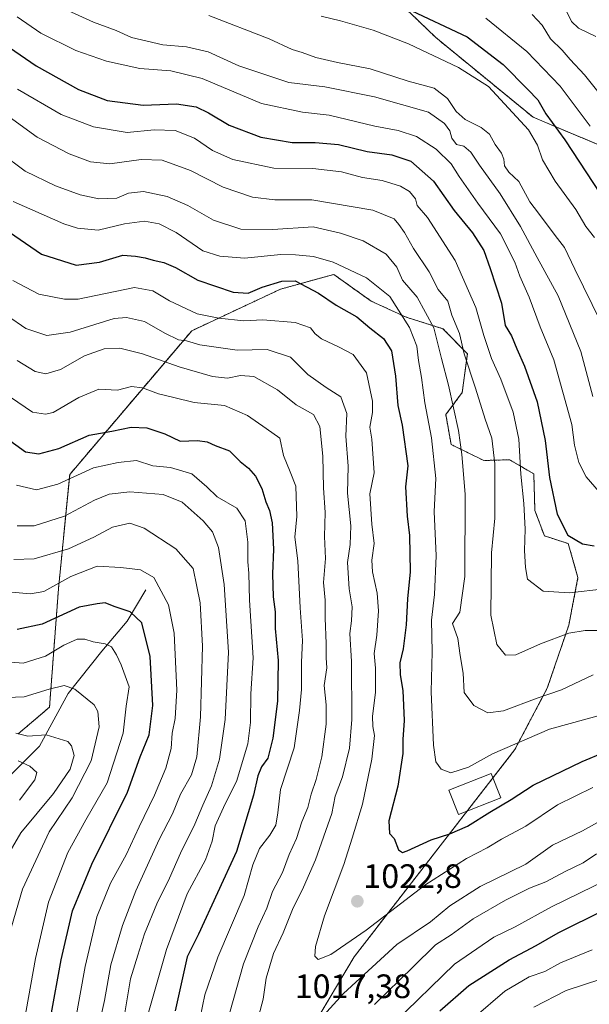
# Model space of a CAD drawing. Units: metres. Extents: x 668737 to 672182, y 4735122 to 4737520.
# Drawn here: x 671211 to 671379, y 4735683 to 4735975 of the extents above; entities that cross this region are included whole.
import ezdxf
from ezdxf.enums import TextEntityAlignment as Align

# ---------------------------------------------------------------- set-up
doc = ezdxf.new("R2010")
doc.units = ezdxf.units.M
doc.header["$MEASUREMENT"] = 0
doc.linetypes.add('TRAZOS', pattern=[0.75, 0.5, -0.25])
for name, color, linetype, lineweight in [('Arbolado forestal', 92, 'TRAZOS', 0), ('Arbolado forestal CxS', 92, 'Continuous', 0), ('Carátula', 7, 'Continuous', 5), ('Corriente natural lineal', 142, 'Continuous', 13), ('Curva de nivel maestra', 36, 'Continuous', 30), ('Curva de nivel normal', 36, 'Continuous', 0), ('Edificación', 1, 'Continuous', 13), ('Edificación Cxs', 1, 'Continuous', 13), ('Punto de cota en terreno', 7, 'Continuous', 0), ('Rótulo de punto de cota en terreno', 19, 'Continuous', 0)]:
    doc.layers.add(name, color=color, linetype=linetype, lineweight=lineweight)
doc.styles.add('Arial', font='txt', dxfattribs={"height": 0.2})

# ---------------------------------------------------------------- blocks, each defined once
blk = doc.blocks.new('*U153')
at = {"layer": 'Arbolado forestal CxS', "color": 92, "linetype": 'Continuous', "lineweight": 0}
for points in [[(671285.2, 4735656.06, 1010.22), (671309.87, 4735697.56, 1017.72), (671357.4, 4735758.89, 1029.32), (671366.96, 4735777, 1035.3), (671373.33, 4735795.64, 1040.69), (671376.04, 4735809.71, 1046.72), (671373.17, 4735819.78, 1049.37), (671366.1, 4735822.09, 1047.74), (671363.31, 4735829.62, 1046.65), (671362.96, 4735840.41, 1047.01), (671355.83, 4735844.61, 1042.91), (671348.21, 4735844.36, 1038.12), (671338.52, 4735849.11, 1033.06), (671336.96, 4735857.96, 1033.28), (671341.83, 4735864.48, 1037.12), (671343.35, 4735875.96, 1040.72), (671336.12, 4735883.35, 1037.34), (671325.2, 4735886.79, 1030.49), (671314.88, 4735891.53, 1027.52), (671303.82, 4735899.41, 1028.32), (671288.08, 4735895.07, 1023.9), (671261.8, 4735882.75, 1017.32), (671225.73, 4735840.23, 995.46), (671222.4, 4735806.44, 979.02), (671219.75, 4735771.41, 963.83), (671210.48, 4735763.47, 959.72)], [(671298.58, 4736003.61, 1082.23), (671333.97, 4735969.52, 1072.42), (671362.81, 4735945.91, 1071.91), (671387.71, 4735935.42, 1080.85), (671413.93, 4735926.24, 1090.94), (671436.21, 4735922.31, 1099.36), (671453.25, 4735915.75, 1102.08), (671471.6, 4735914.44, 1101.9), (671487.33, 4735924.93, 1104.68), (671500.44, 4735939.35, 1110.17), (671508.3, 4735966.89, 1124.51), (671512.24, 4735981.32, 1130.47)]]:
    blk.add_polyline3d(points, dxfattribs=at)
blk = doc.blocks.new('*U157')
at = {"layer": 'Curva de nivel normal', "color": 36, "linetype": 'Continuous', "lineweight": 0}
blk.add_polyline3d([(671348.84, 4735975.22, 1080), (671360.95, 4735965.37, 1080), (671370.79, 4735955.16, 1080), (671379.62, 4735943.32, 1080)], dxfattribs=at)
blk = doc.blocks.new('*U161')
at = {"layer": 'Curva de nivel normal', "color": 36, "linetype": 'Continuous', "lineweight": 0}
blk.add_polyline3d([(671386.54, 4735947.68, 1085), (671378, 4735958.47, 1085), (671373.78, 4735962.98, 1085), (671371.35, 4735965.78, 1085), (671367.92, 4735969.13, 1085), (671365.48, 4735973.13, 1085), (671362.46, 4735976.32, 1085)], dxfattribs=at)
blk = doc.blocks.new('*U167')
at = {"layer": 'Curva de nivel normal', "color": 36, "linetype": 'Continuous', "lineweight": 0}
for points in [[(671210.22, 4735873.94, 1010), (671215.54, 4735870.69, 1010), (671218.67, 4735870.03, 1010), (671222.96, 4735871.33, 1010), (671230.09, 4735875.36, 1010), (671235.94, 4735877.41, 1010), (671240.55, 4735877.63, 1010), (671247.23, 4735875.93, 1010), (671258.11, 4735872.04, 1010), (671267.98, 4735869.25, 1010), (671272.42, 4735868.74, 1010), (671276.26, 4735869.53, 1010), (671280.13, 4735869.26, 1010), (671287.14, 4735865.28, 1010), (671292.67, 4735860.81, 1010), (671297.78, 4735858, 1010), (671299.74, 4735854.42, 1010), (671300.58, 4735845.69, 1010), (671300.79, 4735836.26, 1010), (671301.28, 4735828.95, 1010), (671301.04, 4735821.92, 1010), (671301.4, 4735815.36, 1010), (671300.79, 4735808.24, 1010), (671301.23, 4735803.03, 1010), (671301.23, 4735797.72, 1010), (671301.6, 4735790.23, 1010), (671301.55, 4735785.97, 1010), (671301.76, 4735783.07, 1010), (671300.94, 4735777.83, 1010), (671301.55, 4735772.07, 1010), (671301.56, 4735766.37, 1010), (671300.25, 4735756.73, 1010), (671298.65, 4735750.04, 1010), (671297.14, 4735745.7, 1010), (671296.15, 4735741.7, 1010), (671294.4, 4735737.49, 1010), (671292.75, 4735732.57, 1010), (671290.62, 4735727.77, 1010), (671288.68, 4735722.49, 1010), (671285.71, 4735716.86, 1010), (671284, 4735711.88, 1010), (671281.47, 4735706.38, 1010), (671277.09, 4735695.46, 1010), (671272.98, 4735680.72, 1010)], [(671315.83, 4735683.43, 1010), (671327.21, 4735694.5, 1010), (671333.88, 4735701.04, 1010), (671338.54, 4735704.08, 1010), (671345.06, 4735708.76, 1010), (671354.6, 4735714.33, 1010), (671361.72, 4735717.82, 1010), (671366.54, 4735719.69, 1010), (671372.21, 4735722.82, 1010), (671377.61, 4735725.34, 1010), (671381.51, 4735727.97, 1010)]]:
    blk.add_polyline3d(points, dxfattribs=at)
blk = doc.blocks.new('*U172')
at = {"layer": 'Curva de nivel normal', "color": 36, "linetype": 'Continuous', "lineweight": 0}
blk.add_polyline3d([(671382.81, 4735885.33, 1065), (671375.12, 4735901.02, 1065), (671372.1, 4735907.39, 1065), (671369.26, 4735910.92, 1065), (671364.4, 4735917.58, 1065), (671361.76, 4735920.9, 1065), (671358.58, 4735926.87, 1065), (671355.61, 4735929.71, 1065), (671354.32, 4735931.6, 1065), (671354.15, 4735933.56, 1065), (671353.39, 4735935.3, 1065), (671351.59, 4735937.86, 1065), (671349.85, 4735940.93, 1065), (671347.44, 4735942.89, 1065), (671342.72, 4735945.28, 1065), (671340.06, 4735947.66, 1065), (671337.42, 4735951.46, 1065), (671333.49, 4735954.49, 1065), (671325.78, 4735956.62, 1065), (671314.6, 4735960.24, 1065), (671304.88, 4735962.16, 1065), (671298.54, 4735963.64, 1065), (671294.52, 4735965.12, 1065), (671291.56, 4735965.98, 1065), (671284.7, 4735969.16, 1065), (671266.86, 4735975.99, 1065)], dxfattribs=at)
blk = doc.blocks.new('*U175')
at = {"layer": 'Curva de nivel normal', "color": 36, "linetype": 'Continuous', "lineweight": 0}
blk.add_polyline3d([(671210.16, 4735975.63, 1055), (671217.22, 4735970.78, 1055), (671227.55, 4735965.71, 1055), (671236.6, 4735962.56, 1055), (671246.44, 4735960.37, 1055), (671255.66, 4735959.67, 1055), (671264.9, 4735957.35, 1055), (671282.48, 4735950, 1055), (671294.58, 4735947.47, 1055), (671302.47, 4735946.58, 1055), (671315.95, 4735943.3, 1055), (671322.84, 4735941.96, 1055), (671328.28, 4735940.22, 1055), (671334.06, 4735936.44, 1055), (671338.59, 4735932.14, 1055), (671340.95, 4735928.37, 1055), (671346.42, 4735920.53, 1055), (671353.15, 4735911.48, 1055), (671357.39, 4735903.01, 1055), (671358.9, 4735898.93, 1055), (671361.64, 4735892.7, 1055), (671364.83, 4735883.94, 1055), (671368.95, 4735874.16, 1055), (671374.21, 4735855.02, 1055), (671375.04, 4735848.88, 1055), (671376.27, 4735843.8, 1055), (671378.43, 4735839.54, 1055), (671382.31, 4735835.12, 1055)], dxfattribs=at)
blk = doc.blocks.new('*U187')
at = {"layer": 'Curva de nivel normal', "color": 36, "linetype": 'Continuous', "lineweight": 0}
for points in [[(671210.22, 4735825.08, 990), (671215.22, 4735825.09, 990), (671224.22, 4735827.92, 990), (671233.01, 4735832.65, 990), (671237.38, 4735834.44, 990), (671243.46, 4735835.06, 990), (671253.37, 4735834.33, 990), (671259.02, 4735832, 990), (671265.22, 4735826.57, 990), (671268, 4735823.23, 990), (671269.69, 4735818.66, 990), (671271.41, 4735807.69, 990), (671272.65, 4735787.7, 990), (671271.7, 4735767.7, 990), (671270.04, 4735756.03, 990), (671267.7, 4735748.12, 990), (671265.05, 4735742.39, 990), (671262.76, 4735736.79, 990), (671258.53, 4735728.23, 990), (671255.19, 4735720.82, 990), (671251.46, 4735713.24, 990), (671247.88, 4735704.38, 990), (671245.85, 4735698.04, 990), (671243.72, 4735691.04, 990), (671241.06, 4735675.04, 990)], [(671363.02, 4735682.64, 990), (671372.52, 4735687.59, 990), (671382.76, 4735690.96, 990), (671388.84, 4735692.78, 990), (671395.7, 4735697.72, 990), (671401.02, 4735700.33, 990), (671405.93, 4735700.44, 990), (671412.88, 4735699.38, 990), (671417.78, 4735698.95, 990), (671421.79, 4735697.98, 990), (671426.53, 4735698.59, 990), (671438.86, 4735702.02, 990), (671448.49, 4735703.23, 990), (671456.86, 4735702.25, 990), (671460.37, 4735701.5, 990), (671465.49, 4735699.01, 990), (671466.25, 4735696.12, 990), (671464.25, 4735689.04, 990), (671460.19, 4735682.46, 990)]]:
    blk.add_polyline3d(points, dxfattribs=at)
blk = doc.blocks.new('*U199')
at = {"layer": 'Curva de nivel normal', "color": 36, "linetype": 'Continuous', "lineweight": 0}
for points in [[(671380.21, 4735699.58, 995), (671370.88, 4735695.79, 995), (671366.21, 4735693.21, 995), (671361.59, 4735691.58, 995), (671354.38, 4735687.32, 995), (671345.25, 4735679.47, 995)], [(671248.47, 4735679.02, 995), (671254.31, 4735699.68, 995), (671260.44, 4735716.12, 995), (671265.85, 4735726.22, 995), (671267.88, 4735731.7, 995), (671268.73, 4735736.3, 995), (671271.73, 4735742.77, 995), (671275.08, 4735749.42, 995), (671278.36, 4735760.53, 995), (671279.23, 4735766.82, 995), (671279.3, 4735775.37, 995), (671279.99, 4735786.03, 995), (671278.9, 4735803.02, 995), (671278.71, 4735811.03, 995), (671278.4, 4735814.42, 995), (671278.37, 4735820.18, 995), (671277.66, 4735826.53, 995), (671275.15, 4735830.26, 995), (671269.32, 4735833.65, 995), (671266.27, 4735836.63, 995), (671261.82, 4735840.41, 995), (671255.56, 4735842.34, 995), (671250.28, 4735842.84, 995), (671245.43, 4735844.33, 995), (671240.06, 4735843.8, 995), (671232.8, 4735842.25, 995), (671222.23, 4735837.36, 995), (671215.87, 4735835.68, 995), (671209.95, 4735837.09, 995)]]:
    blk.add_polyline3d(points, dxfattribs=at)
blk = doc.blocks.new('*U203')
at = {"layer": 'Curva de nivel normal', "color": 36, "linetype": 'Continuous', "lineweight": 0}
for points in [[(671385.02, 4735720.5, 1005), (671368.18, 4735712.27, 1005), (671357.52, 4735706.45, 1005), (671351.13, 4735703.39, 1005), (671339.56, 4735695.37, 1005), (671321.71, 4735678, 1005)], [(671263.65, 4735676.27, 1005), (671265.65, 4735686.3, 1005), (671269.58, 4735697.41, 1005), (671277.34, 4735715.66, 1005), (671279.84, 4735724.78, 1005), (671281.82, 4735729.6, 1005), (671284.93, 4735733.48, 1005), (671286.73, 4735736.49, 1005), (671287.29, 4735740.15, 1005), (671288.07, 4735747.03, 1005), (671292.12, 4735759.37, 1005), (671293.65, 4735770.37, 1005), (671294.28, 4735776.66, 1005), (671294.24, 4735784.67, 1005), (671294.61, 4735791.1, 1005), (671293.92, 4735800.74, 1005), (671293.18, 4735814.73, 1005), (671292.32, 4735821.71, 1005), (671292.9, 4735827.78, 1005), (671292.62, 4735836.77, 1005), (671290.94, 4735841.03, 1005), (671288.98, 4735845.83, 1005), (671287.82, 4735850.98, 1005), (671283.8, 4735853.88, 1005), (671278.28, 4735857.66, 1005), (671271.5, 4735860.61, 1005), (671262.58, 4735861.56, 1005), (671256.47, 4735863.01, 1005), (671251.96, 4735864.06, 1005), (671247.29, 4735865.92, 1005), (671243.99, 4735866.22, 1005), (671239.89, 4735865.18, 1005), (671234.36, 4735865.44, 1005), (671228.44, 4735863.04, 1005), (671220.79, 4735858.59, 1005), (671218.58, 4735858.06, 1005), (671214.74, 4735858.7, 1005), (671208.19, 4735863.12, 1005)]]:
    blk.add_polyline3d(points, dxfattribs=at)
blk = doc.blocks.new('*U204')
at = {"layer": 'Curva de nivel normal', "color": 36, "linetype": 'Continuous', "lineweight": 0}
blk.add_polyline3d([(671204.45, 4735774.18, 965), (671212.22, 4735774.42, 965), (671219.61, 4735776.72, 965), (671224.08, 4735777.8, 965), (671227.19, 4735776.74, 965), (671232.97, 4735772.08, 965), (671234.05, 4735770.16, 965), (671234.42, 4735765.54, 965), (671232.09, 4735755.48, 965), (671226.44, 4735744.58, 965), (671219.64, 4735734.55, 965), (671211.76, 4735717.59, 965), (671208.55, 4735706.38, 965)], dxfattribs=at)
blk = doc.blocks.new('*U206')
at = {"layer": 'Curva de nivel normal', "color": 36, "linetype": 'Continuous', "lineweight": 0}
blk.add_polyline3d([(671381.34, 4735969.82, 1090), (671376.18, 4735972.32, 1090), (671374.15, 4735974.29, 1090), (671372.26, 4735978.06, 1090)], dxfattribs=at)
blk = doc.blocks.new('*U209')
at = {"layer": 'Curva de nivel normal', "color": 36, "linetype": 'Continuous', "lineweight": 0}
blk.add_polyline3d([(671206.26, 4735805.62, 980), (671214.1, 4735804.96, 980), (671218.11, 4735805.58, 980), (671226.1, 4735810.04, 980), (671233.84, 4735813.07, 980), (671240.82, 4735812.67, 980), (671246.7, 4735812.02, 980), (671250.57, 4735809.75, 980), (671254.91, 4735801.7, 980), (671256.59, 4735793.33, 980), (671257.36, 4735776.44, 980), (671256.89, 4735768.03, 980), (671256, 4735763.66, 980), (671255.68, 4735759.19, 980), (671254.15, 4735753.32, 980), (671250.76, 4735745.37, 980), (671246.24, 4735736.03, 980), (671242.38, 4735727.7, 980), (671237.74, 4735719.37, 980), (671233.71, 4735709.38, 980), (671230.25, 4735694.65, 980), (671225.89, 4735670.14, 980)], dxfattribs=at)
blk = doc.blocks.new('*U213')
at = {"layer": 'Curva de nivel normal', "color": 36, "linetype": 'Continuous', "lineweight": 0}
blk.add_polyline3d([(671203.25, 4735785.06, 970), (671211.95, 4735784.43, 970), (671218.56, 4735786.44, 970), (671223.96, 4735789.75, 970), (671227.89, 4735791.48, 970), (671230.22, 4735791.56, 970), (671232.64, 4735790.72, 970), (671236.19, 4735790.15, 970), (671238.05, 4735789.2, 970), (671239.55, 4735786.86, 970), (671240.98, 4735783.92, 970), (671243.28, 4735777.37, 970), (671242.39, 4735771.7, 970), (671241.58, 4735763.7, 970), (671236.78, 4735749.03, 970), (671230.49, 4735738.03, 970), (671225.21, 4735728.37, 970), (671219.45, 4735713.71, 970), (671215.6, 4735697.04, 970), (671212.15, 4735677.85, 970), (671207.75, 4735661.27, 970)], dxfattribs=at)
blk = doc.blocks.new('*U217')
at = {"layer": 'Curva de nivel normal', "color": 36, "linetype": 'Continuous', "lineweight": 0}
blk.add_polyline3d([(671209.76, 4735763.74, 960), (671213.37, 4735762.85, 960), (671218.75, 4735763.23, 960), (671225.13, 4735761.28, 960), (671226.28, 4735759.98, 960), (671227, 4735757.1, 960), (671225.88, 4735753.08, 960), (671220.89, 4735745.84, 960), (671211.24, 4735734.24, 960), (671205.4, 4735724.04, 960)], dxfattribs=at)
blk = doc.blocks.new('*U220')
at = {"layer": 'Curva de nivel normal', "color": 36, "linetype": 'Continuous', "lineweight": 0}
blk.add_polyline3d([(671234.57, 4735678.04, 985), (671236.02, 4735684.58, 985), (671237.92, 4735695.2, 985), (671241.33, 4735706.81, 985), (671245.26, 4735717.09, 985), (671252.18, 4735732.2, 985), (671256.08, 4735739.85, 985), (671258.48, 4735745.69, 985), (671261.7, 4735751.34, 985), (671263.36, 4735756.74, 985), (671264.44, 4735768.55, 985), (671265.03, 4735789.43, 985), (671264.3, 4735802.26, 985), (671263.29, 4735807.1, 985), (671262.26, 4735812.39, 985), (671257.1, 4735818.23, 985), (671247.78, 4735824.32, 985), (671243.52, 4735825.83, 985), (671238.39, 4735824.67, 985), (671232.9, 4735821.67, 985), (671225.39, 4735818.21, 985), (671215.22, 4735815.26, 985), (671209.24, 4735815.08, 985)], dxfattribs=at)
blk = doc.blocks.new('*U224')
at = {"layer": 'Curva de nivel normal', "color": 36, "linetype": 'Continuous', "lineweight": 0}
blk.add_polyline3d([(671300.14, 4735975.82, 1070), (671305.78, 4735974.44, 1070), (671315.51, 4735971.68, 1070), (671325.92, 4735967.68, 1070), (671340.7, 4735960.66, 1070), (671349.54, 4735955, 1070), (671355.46, 4735948.59, 1070), (671361.43, 4735942.24, 1070), (671364.03, 4735937.68, 1070), (671365.52, 4735933.34, 1070), (671369.32, 4735927.01, 1070), (671375.4, 4735918.62, 1070), (671378.37, 4735913.59, 1070), (671380.9, 4735910.33, 1070)], dxfattribs=at)
blk = doc.blocks.new('*U230')
at = {"layer": 'Curva de nivel normal', "color": 36, "linetype": 'Continuous', "lineweight": 0}
blk.add_polyline3d([(671210.86, 4735743.92, 955), (671215.36, 4735749.92, 955), (671215.98, 4735752.08, 955), (671213.88, 4735753.97, 955), (671210.45, 4735755.53, 955)], dxfattribs=at)
blk = doc.blocks.new('*U238')
at = {"layer": 'Curva de nivel maestra', "color": 36, "linetype": 'Continuous', "lineweight": 30}
for points in [[(671206.91, 4735851.05, 1000), (671212.69, 4735846.9, 1000), (671216.58, 4735846.34, 1000), (671222.52, 4735847.91, 1000), (671231.46, 4735851.83, 1000), (671238.22, 4735853.07, 1000), (671243.89, 4735854.27, 1000), (671248.55, 4735853.99, 1000), (671253.84, 4735852.24, 1000), (671258.39, 4735850.12, 1000), (671263.56, 4735850.26, 1000), (671266.41, 4735849.86, 1000), (671268.79, 4735848.78, 1000), (671272.99, 4735847.2, 1000), (671276.17, 4735844.11, 1000), (671278.64, 4735842.11, 1000), (671280.64, 4735839.77, 1000), (671282.54, 4735836.12, 1000), (671283.68, 4735832.12, 1000), (671284.84, 4735829.59, 1000), (671285.6, 4735825.96, 1000), (671285.95, 4735818.14, 1000), (671285.66, 4735810.81, 1000), (671285.92, 4735803.99, 1000), (671286.45, 4735799.64, 1000), (671286.47, 4735794.7, 1000), (671287.41, 4735785.24, 1000), (671287.22, 4735773.12, 1000), (671285.84, 4735762.26, 1000), (671284.35, 4735756.29, 1000), (671282.44, 4735753.7, 1000), (671281.36, 4735751.03, 1000), (671280.06, 4735745.37, 1000), (671275.01, 4735728.7, 1000), (671263.81, 4735704.19, 1000), (671260.51, 4735697.48, 1000), (671256.9, 4735681.54, 1000)], [(671335.2, 4735681.53, 1000), (671343.74, 4735689, 1000), (671355.65, 4735696.65, 1000), (671363.65, 4735700.88, 1000), (671370.21, 4735704.66, 1000), (671383.94, 4735711.47, 1000)]]:
    blk.add_polyline3d(points, dxfattribs=at)
blk = doc.blocks.new('*U250')
at = {"layer": 'Curva de nivel maestra', "color": 36, "linetype": 'Continuous', "lineweight": 30}
blk.add_polyline3d([(671207.94, 4735966.56, 1050), (671215.84, 4735961.16, 1050), (671228.29, 4735954.09, 1050), (671236.79, 4735950.86, 1050), (671247.43, 4735949.48, 1050), (671257.32, 4735949.89, 1050), (671263.09, 4735948.99, 1050), (671266.8, 4735947.22, 1050), (671272.9, 4735943.55, 1050), (671282.24, 4735940.06, 1050), (671291.55, 4735938.45, 1050), (671298.3, 4735938.5, 1050), (671305.19, 4735937.82, 1050), (671313.67, 4735935.8, 1050), (671320.96, 4735934.78, 1050), (671326.62, 4735932.95, 1050), (671333.3, 4735927.03, 1050), (671339.47, 4735918.35, 1050), (671344.84, 4735911.75, 1050), (671348.18, 4735906.48, 1050), (671350.06, 4735901.2, 1050), (671353.47, 4735890.95, 1050), (671354.51, 4735884.27, 1050), (671356.34, 4735881.26, 1050), (671357.92, 4735877.4, 1050), (671360.24, 4735872.28, 1050), (671363.94, 4735861.75, 1050), (671366.33, 4735850.27, 1050), (671367.66, 4735839.37, 1050), (671369.93, 4735828.49, 1050), (671373.03, 4735822.25, 1050), (671377.38, 4735819.67, 1050), (671380.81, 4735819.09, 1050)], dxfattribs=at)
blk = doc.blocks.new('5PATER')
at = {"layer": 'Carátula', "linetype": 'Continuous', "lineweight": 5}
h = blk.add_hatch(color=250, dxfattribs=at)
edge = h.paths.add_edge_path()
edge.add_ellipse((0, 0.01), major_axis=(-1.33, -1.34), ratio=0.999422, start_angle=0, end_angle=360)

msp = doc.modelspace()

# ---------------------------------------------------------------- linework, layer by layer
at = {"layer": 'Arbolado forestal', "color": 92, "linetype": 'TRAZOS', "lineweight": 0}
for points in [[(671512.24, 4735981.32, 1130.47), (671508.3, 4735966.89, 1124.51), (671500.44, 4735939.35, 1110.17), (671487.33, 4735924.93, 1104.68), (671471.6, 4735914.44, 1101.9), (671453.25, 4735915.75, 1102.08), (671436.21, 4735922.31, 1099.36), (671413.93, 4735926.24, 1090.94), (671387.71, 4735935.42, 1080.85), (671362.81, 4735945.91, 1071.91), (671333.97, 4735969.52, 1072.42), (671298.58, 4736003.62, 1082.23)], [(671512.24, 4735981.32, 1130.47), (671508.3, 4735966.89, 1124.51), (671500.44, 4735939.35, 1110.17), (671487.33, 4735924.93, 1104.68), (671471.6, 4735914.44, 1101.9), (671453.25, 4735915.75, 1102.08), (671436.21, 4735922.31, 1099.36), (671413.93, 4735926.24, 1090.94), (671387.71, 4735935.42, 1080.85), (671362.81, 4735945.91, 1071.91), (671333.97, 4735969.52, 1072.42), (671298.58, 4736003.62, 1082.23)], [(671285.2, 4735656.06, 1010.22), (671309.87, 4735697.56, 1017.72), (671343.24, 4735740.62, 1026.15), (671350.91, 4735750.52, 1027.49), (671357.4, 4735758.89, 1029.32), (671366.96, 4735777, 1035.3), (671373.33, 4735795.64, 1040.69), (671376.04, 4735809.71, 1046.72), (671373.17, 4735819.78, 1049.37), (671366.1, 4735822.09, 1047.74), (671363.31, 4735829.62, 1046.65), (671362.96, 4735840.41, 1047.01), (671355.83, 4735844.61, 1042.91), (671348.21, 4735844.36, 1038.12), (671338.52, 4735849.11, 1033.06), (671336.96, 4735857.96, 1033.27), (671341.83, 4735864.48, 1037.12), (671343.35, 4735875.96, 1040.72), (671336.12, 4735883.35, 1037.34), (671325.2, 4735886.79, 1030.49), (671314.88, 4735891.53, 1027.52), (671303.82, 4735899.41, 1028.32), (671288.08, 4735895.07, 1023.9), (671261.8, 4735882.75, 1017.32), (671225.72, 4735840.23, 995.46), (671222.4, 4735806.44, 979.02), (671219.75, 4735771.41, 963.83), (671210.48, 4735763.47, 959.72)]]:
    msp.add_polyline3d(points, dxfattribs=at)
at = {"layer": 'Arbolado forestal CxS', "color": 92, "linetype": 'Continuous', "lineweight": 0}
for points in [[(671512.24, 4735981.32, 1130.47), (671508.3, 4735966.89, 1124.51), (671500.44, 4735939.35, 1110.17), (671487.33, 4735924.93, 1104.68), (671471.6, 4735914.44, 1101.9), (671453.25, 4735915.75, 1102.08), (671436.21, 4735922.31, 1099.36), (671413.93, 4735926.24, 1090.94), (671387.71, 4735935.42, 1080.85), (671362.81, 4735945.91, 1071.91), (671333.97, 4735969.52, 1072.42), (671298.58, 4736003.61, 1082.23)], [(671210.48, 4735763.47, 959.72), (671219.75, 4735771.41, 963.83), (671222.4, 4735806.44, 979.02), (671225.73, 4735840.23, 995.46), (671261.8, 4735882.75, 1017.32), (671288.08, 4735895.07, 1023.9), (671303.82, 4735899.41, 1028.32), (671314.88, 4735891.53, 1027.52), (671325.2, 4735886.79, 1030.49), (671336.12, 4735883.35, 1037.34), (671343.35, 4735875.96, 1040.72), (671341.83, 4735864.48, 1037.12), (671336.96, 4735857.96, 1033.28), (671338.52, 4735849.11, 1033.06), (671348.21, 4735844.36, 1038.12), (671355.83, 4735844.61, 1042.91), (671362.96, 4735840.41, 1047.01), (671363.31, 4735829.62, 1046.65), (671366.1, 4735822.09, 1047.74), (671373.17, 4735819.78, 1049.37), (671376.04, 4735809.71, 1046.72), (671373.33, 4735795.64, 1040.69), (671366.96, 4735777, 1035.3), (671357.4, 4735758.89, 1029.32), (671309.87, 4735697.56, 1017.72), (671285.2, 4735656.06, 1010.22)]]:
    msp.add_polyline3d(points, dxfattribs=at)
at = {"layer": 'Corriente natural lineal', "color": 142, "linetype": 'Continuous', "lineweight": 13}
msp.add_polyline3d([(671248.24, 4735806.14, 978.18), (671242.68, 4735796.8, 973.98), (671235.26, 4735788.01, 969.03), (671225.3, 4735775.46, 964.76), (671216.79, 4735759.9, 958.46), (671204.01, 4735747.12, 951.31)], dxfattribs=at)
at = {"layer": 'Curva de nivel maestra', "color": 36, "linetype": 'Continuous', "lineweight": 30}
for points in [[(671325.28, 4735978.2, 1075), (671343.28, 4735969.75, 1075), (671353.9, 4735961.57, 1075), (671361.2, 4735954.17, 1075), (671364.16, 4735951.06, 1075), (671366.58, 4735946.92, 1075), (671372.18, 4735939.2, 1075), (671382.71, 4735923.19, 1075)], [(671203.05, 4735915.23, 1025), (671217.42, 4735905.38, 1025), (671227.6, 4735902.19, 1025), (671234.58, 4735903.1, 1025), (671241.46, 4735905.11, 1025), (671245.2, 4735904.8, 1025), (671248.04, 4735904.37, 1025), (671250.45, 4735903.6, 1025), (671253.52, 4735902.94, 1025), (671256.98, 4735901.44, 1025), (671263.64, 4735897.77, 1025), (671274.03, 4735894.13, 1025), (671278.5, 4735893.84, 1025), (671282.69, 4735895.64, 1025), (671288.46, 4735897.39, 1025), (671292.44, 4735897.52, 1025), (671299.27, 4735893.91, 1025), (671304.52, 4735890.37, 1025), (671310.64, 4735886.88, 1025), (671314.46, 4735883.61, 1025), (671318.5, 4735880.49, 1025), (671320.93, 4735876.82, 1025), (671322.09, 4735869.37, 1025), (671322.76, 4735860.69, 1025), (671324.04, 4735854.8, 1025), (671325.71, 4735842.77, 1025), (671325.06, 4735836.54, 1025), (671325.53, 4735827.9, 1025), (671326.23, 4735822.18, 1025), (671326.44, 4735811.39, 1025), (671325.62, 4735803.45, 1025), (671325.19, 4735795.73, 1025), (671324.31, 4735788.61, 1025), (671323.32, 4735784.48, 1025), (671323.46, 4735780.93, 1025), (671324.26, 4735776.32, 1025), (671324.6, 4735767.43, 1025), (671324.25, 4735761.8, 1025), (671324.24, 4735757.7, 1025), (671322.72, 4735748.03, 1025), (671320.1, 4735737.72, 1025), (671320.31, 4735734.03, 1025), (671321.69, 4735732.53, 1025), (671322.92, 4735729.14, 1025), (671324.16, 4735728.44, 1025), (671325.51, 4735728.9, 1025), (671332.64, 4735732.18, 1025), (671338.18, 4735733.89, 1025), (671343.33, 4735736.2, 1025), (671349.96, 4735740.35, 1025), (671356.32, 4735744.08, 1025), (671362.76, 4735748.28, 1025), (671377.24, 4735755.36, 1025), (671383.87, 4735758.07, 1025)], [(671208.26, 4735643.04, 975), (671212.32, 4735652.01, 975), (671215.63, 4735661.75, 975), (671217.84, 4735671, 975), (671220.12, 4735679.86, 975), (671223.17, 4735696.68, 975), (671226.52, 4735711.18, 975), (671232.29, 4735724.97, 975), (671242.82, 4735746.28, 975), (671246.58, 4735756.65, 975), (671249.19, 4735763.18, 975), (671250.3, 4735771.84, 975), (671249.54, 4735786.43, 975), (671247.07, 4735796.35, 975), (671243.63, 4735799.56, 975), (671238.87, 4735801.21, 975), (671236.22, 4735802.25, 975), (671233.89, 4735801.94, 975), (671228.55, 4735800.93, 975), (671217.55, 4735795.98, 975), (671210.22, 4735794.38, 975)]]:
    msp.add_polyline3d(points, dxfattribs=at)
at = {"layer": 'Curva de nivel normal', "color": 36, "linetype": 'Continuous', "lineweight": 0}
for points in [[(671219.73, 4735979.99, 1060), (671232.8, 4735974.07, 1060), (671239.42, 4735971.62, 1060), (671244.02, 4735969.54, 1060), (671253.26, 4735967.33, 1060), (671260.26, 4735966.72, 1060), (671266.67, 4735965.33, 1060), (671275.7, 4735961.16, 1060), (671290.52, 4735956.24, 1060), (671301.14, 4735954.93, 1060), (671315.88, 4735951.92, 1060), (671331.88, 4735947.44, 1060), (671336.61, 4735944.1, 1060), (671338.1, 4735941.87, 1060), (671338.71, 4735939.7, 1060), (671340.14, 4735937.9, 1060), (671342.26, 4735937.33, 1060), (671344.38, 4735935.61, 1060), (671346.96, 4735931.74, 1060), (671353.01, 4735923.27, 1060), (671359.09, 4735913.56, 1060), (671363.94, 4735904.41, 1060), (671370.19, 4735893.08, 1060), (671376.85, 4735876.6, 1060), (671380.45, 4735863.33, 1060)], [(671387.31, 4735806.8, 1045), (671373.56, 4735805.23, 1045), (671365.73, 4735805.75, 1045), (671361.16, 4735809.31, 1045), (671360.57, 4735812.76, 1045), (671360.19, 4735817.79, 1045), (671360.4, 4735824.02, 1045), (671360.04, 4735831.69, 1045), (671359.12, 4735840.36, 1045), (671358.6, 4735850.69, 1045), (671356.86, 4735858.69, 1045), (671353.26, 4735868.41, 1045), (671350.49, 4735874.52, 1045), (671348.18, 4735881.33, 1045), (671345.84, 4735889.62, 1045), (671339.75, 4735903.56, 1045), (671331.56, 4735916.22, 1045), (671328.52, 4735919.78, 1045), (671327.95, 4735921.75, 1045), (671326.23, 4735923.94, 1045), (671323.51, 4735925.53, 1045), (671318.09, 4735927.18, 1045), (671312.3, 4735928.1, 1045), (671306.11, 4735929.82, 1045), (671297.66, 4735930.74, 1045), (671286.13, 4735930.83, 1045), (671274, 4735933.46, 1045), (671268, 4735936.12, 1045), (671262.59, 4735939.72, 1045), (671256.9, 4735942.02, 1045), (671250.74, 4735942.2, 1045), (671242.76, 4735941.45, 1045), (671232.74, 4735943.1, 1045), (671223.23, 4735946.71, 1045), (671210.26, 4735954.23, 1045)], [(671383.54, 4735794.05, 1040), (671378.21, 4735794.03, 1040), (671373.3, 4735793.3, 1040), (671364.97, 4735790.15, 1040), (671357.67, 4735786.83, 1040), (671354.63, 4735786.79, 1040), (671352.03, 4735789.9, 1040), (671350.29, 4735798.64, 1040), (671350.44, 4735817.04, 1040), (671351.48, 4735827.36, 1040), (671351.47, 4735834.36, 1040), (671351.42, 4735843.36, 1040), (671350.55, 4735851.02, 1040), (671348.6, 4735856.65, 1040), (671345.72, 4735865.78, 1040), (671342.37, 4735875.95, 1040), (671341.02, 4735881.93, 1040), (671338.76, 4735887.34, 1040), (671337.57, 4735891.54, 1040), (671334.65, 4735894.98, 1040), (671332, 4735900.17, 1040), (671327.36, 4735907.11, 1040), (671324.78, 4735911.84, 1040), (671323.04, 4735914.19, 1040), (671321.73, 4735915.92, 1040), (671315.33, 4735918.48, 1040), (671297.34, 4735921.48, 1040), (671286.39, 4735921.52, 1040), (671279.8, 4735922.26, 1040), (671271.11, 4735925.24, 1040), (671261.42, 4735930.21, 1040), (671253.11, 4735933.26, 1040), (671246.9, 4735933.44, 1040), (671237.55, 4735932.14, 1040), (671231.89, 4735932.69, 1040), (671225.52, 4735935.07, 1040), (671216.08, 4735940.03, 1040), (671206.69, 4735946.81, 1040)], [(671205.11, 4735935.5, 1035), (671212.56, 4735930, 1035), (671221.5, 4735925.62, 1035), (671228.86, 4735922.99, 1035), (671234.33, 4735921.79, 1035), (671239.62, 4735921.98, 1035), (671243.09, 4735923.45, 1035), (671247.56, 4735923.92, 1035), (671254.58, 4735922.48, 1035), (671260.7, 4735919.78, 1035), (671268.22, 4735915.46, 1035), (671276.35, 4735912.85, 1035), (671285.83, 4735912.75, 1035), (671297.69, 4735913.49, 1035), (671305.8, 4735911.64, 1035), (671312.5, 4735909.38, 1035), (671319.3, 4735905.45, 1035), (671322.43, 4735901.61, 1035), (671324.12, 4735897.7, 1035), (671328.48, 4735892.74, 1035), (671333.42, 4735883.67, 1035), (671335.64, 4735874.53, 1035), (671337.71, 4735866.63, 1035), (671340.76, 4735853.24, 1035), (671341.71, 4735846.19, 1035), (671342.65, 4735834.37, 1035), (671342.55, 4735810.02, 1035), (671341.11, 4735799.52, 1035), (671338.92, 4735796.12, 1035), (671340.54, 4735791.7, 1035), (671341.18, 4735786.64, 1035), (671342.05, 4735781.43, 1035), (671342.42, 4735775.77, 1035), (671345.2, 4735771.9, 1035), (671349.38, 4735769.72, 1035), (671354, 4735770.33, 1035), (671363.99, 4735774.1, 1035), (671371.13, 4735776.57, 1035), (671380.55, 4735780.91, 1035)], [(671208.95, 4735920.97, 1030), (671223.94, 4735914.39, 1030), (671228.04, 4735913.12, 1030), (671234.14, 4735912.55, 1030), (671241.89, 4735914.44, 1030), (671247.89, 4735915.15, 1030), (671252.22, 4735914.37, 1030), (671257.22, 4735911.8, 1030), (671265.11, 4735906.38, 1030), (671270.13, 4735904.82, 1030), (671277.45, 4735904.23, 1030), (671288.13, 4735905.35, 1030), (671292.51, 4735905.21, 1030), (671297.8, 4735904.74, 1030), (671303.67, 4735903.01, 1030), (671313.55, 4735898.42, 1030), (671320.44, 4735892.85, 1030), (671326.2, 4735883.75, 1030), (671328.39, 4735878.2, 1030), (671328.86, 4735874, 1030), (671329.73, 4735868.88, 1030), (671330.72, 4735861.42, 1030), (671332.72, 4735851.1, 1030), (671333.98, 4735839.02, 1030), (671333.56, 4735829.33, 1030), (671334.09, 4735816.17, 1030), (671333.58, 4735804.73, 1030), (671332.76, 4735797.17, 1030), (671332.94, 4735787.73, 1030), (671332.58, 4735775.92, 1030), (671333.33, 4735760.16, 1030), (671334.02, 4735755.18, 1030), (671335.58, 4735753.07, 1030), (671338.45, 4735751.94, 1030), (671343.62, 4735753.6, 1030), (671350.76, 4735757.62, 1030), (671367.58, 4735764.85, 1030), (671383.76, 4735769.34, 1030)], [(671208.86, 4735897.65, 1020), (671216.59, 4735893.57, 1020), (671224.17, 4735892.08, 1020), (671228.22, 4735892.09, 1020), (671244.91, 4735895.57, 1020), (671250.29, 4735894.61, 1020), (671255.22, 4735891.62, 1020), (671263.4, 4735887.75, 1020), (671269.85, 4735886.53, 1020), (671277.21, 4735885.68, 1020), (671282.85, 4735885.99, 1020), (671292.36, 4735885.23, 1020), (671296.97, 4735883.66, 1020), (671298.3, 4735881.83, 1020), (671300.23, 4735880.38, 1020), (671305.43, 4735877.91, 1020), (671309.59, 4735875.74, 1020), (671313.49, 4735870.31, 1020), (671315.24, 4735861.91, 1020), (671315.28, 4735858.58, 1020), (671314.52, 4735854.25, 1020), (671315.12, 4735850.69, 1020), (671315.76, 4735840.69, 1020), (671314.51, 4735834.49, 1020), (671315.05, 4735825.49, 1020), (671315.73, 4735819.8, 1020), (671315.09, 4735814.91, 1020), (671315.27, 4735811.42, 1020), (671316.63, 4735805.12, 1020), (671317.05, 4735799.87, 1020), (671316.57, 4735792.72, 1020), (671315.8, 4735787.29, 1020), (671316.14, 4735782.91, 1020), (671316.12, 4735775.7, 1020), (671315.32, 4735768.7, 1020), (671315.34, 4735765.69, 1020), (671315.88, 4735762.99, 1020), (671315.06, 4735756.02, 1020), (671312.28, 4735742.7, 1020), (671309.25, 4735732.66, 1020), (671306.8, 4735724.86, 1020), (671301.12, 4735709.62, 1020), (671298.4, 4735700.57, 1020), (671298.2, 4735697.7, 1020), (671299.23, 4735696.73, 1020), (671302.98, 4735698.25, 1020), (671313.41, 4735705.43, 1020), (671330.78, 4735718.77, 1020), (671343.1, 4735726.61, 1020), (671349.18, 4735729.73, 1020), (671353.43, 4735732.32, 1020), (671360.62, 4735736.23, 1020), (671369.99, 4735742.51, 1020), (671380.49, 4735747.58, 1020)], [(671281.67, 4735680.19, 1015), (671282.93, 4735684.98, 1015), (671283.86, 4735691.19, 1015), (671286.01, 4735698.53, 1015), (671288.88, 4735704.64, 1015), (671291.6, 4735711.53, 1015), (671294.91, 4735718.09, 1015), (671298.41, 4735726.24, 1015), (671303.21, 4735739.97, 1015), (671304.2, 4735745.11, 1015), (671306.39, 4735750.74, 1015), (671308.47, 4735759.25, 1015), (671309.12, 4735767.77, 1015), (671309.06, 4735784.86, 1015), (671308.53, 4735793.18, 1015), (671309.07, 4735796.89, 1015), (671309.24, 4735801.04, 1015), (671308.38, 4735806.44, 1015), (671307.84, 4735814.18, 1015), (671308.7, 4735819.56, 1015), (671308.82, 4735825.02, 1015), (671307.89, 4735834.74, 1015), (671308.04, 4735842.65, 1015), (671307.34, 4735851.6, 1015), (671307.67, 4735858.25, 1015), (671305.92, 4735863.23, 1015), (671301.6, 4735866, 1015), (671296.16, 4735869.82, 1015), (671291.06, 4735874.99, 1015), (671284.17, 4735877.2, 1015), (671275.24, 4735876.99, 1015), (671264.22, 4735878.64, 1015), (671260.22, 4735879.75, 1015), (671257.85, 4735880.04, 1015), (671253.82, 4735882, 1015), (671247.88, 4735885.5, 1015), (671242.5, 4735886.72, 1015), (671238.87, 4735886.38, 1015), (671225.84, 4735882.31, 1015), (671218.97, 4735881.39, 1015), (671212.79, 4735883.38, 1015), (671207.36, 4735887.22, 1015)], [(671383.6, 4735738.25, 1015), (671377.4, 4735734.77, 1015), (671368.54, 4735730.54, 1015), (671360.64, 4735724.98, 1015), (671347.15, 4735718.35, 1015), (671338.19, 4735712.57, 1015), (671332.4, 4735707.87, 1015), (671322.49, 4735701.17, 1015), (671306.69, 4735686.66, 1015), (671295.94, 4735674.85, 1015)]]:
    msp.add_polyline3d(points, dxfattribs=at)
at = {"layer": 'Edificación', "color": 1, "linetype": 'Continuous', "lineweight": 13}
msp.add_polyline3d([(671353.26, 4735744.55, 1027.05), (671340.67, 4735739.61, 1028.51), (671337.85, 4735746.84, 1031.41), (671350.42, 4735751.76, 1028.77), (671353.26, 4735744.55, 1027.05)], dxfattribs=at)
at = {"layer": 'Edificación Cxs', "color": 1, "linetype": 'Continuous', "lineweight": 13}
msp.add_polyline3d([(671353.26, 4735744.55, 1027.05), (671340.67, 4735739.61, 1028.51), (671337.85, 4735746.84, 1031.41), (671350.42, 4735751.76, 1028.77), (671353.26, 4735744.55, 1027.05)], close=True, dxfattribs=at)

# ---------------------------------------------------------------- block references
at = {"layer": 'Arbolado forestal CxS', "color": 92, "linetype": 'Continuous', "lineweight": 0}
msp.add_blockref('*U153', (0, 0), dxfattribs=at)
at = {"layer": 'Curva de nivel maestra', "color": 36, "linetype": 'Continuous', "lineweight": 30}
for name in ['*U250', '*U238']:
    msp.add_blockref(name, (0, 0), dxfattribs=at)
at = {"layer": 'Curva de nivel normal', "color": 36, "linetype": 'Continuous', "lineweight": 0}
for name in ['*U175', '*U172', '*U224', '*U157', '*U161', '*U206', '*U167', '*U203', '*U199', '*U187', '*U220', '*U209', '*U213', '*U204', '*U217', '*U230']:
    msp.add_blockref(name, (0, 0), dxfattribs=at)
at = {"layer": 'Punto de cota en terreno', "linetype": 'Continuous', "lineweight": 0}
msp.add_blockref('5PATER', (671310.8, 4735713.96, 1022.8), dxfattribs=at)

# ---------------------------------------------------------------- texts
at = {"layer": 'Rótulo de punto de cota en terreno', "color": 19, "linetype": 'Continuous', "lineweight": 0, "style": 'Arial'}
for s, p in [('1022,8', (671312.56, 4735715.72)), ('1017,38', (671292.26, 4735683.13))]:
    msp.add_text(s, height=7, dxfattribs=at).set_placement(p, align=Align.BOTTOM_LEFT)

doc.saveas('drawing.dxf')
